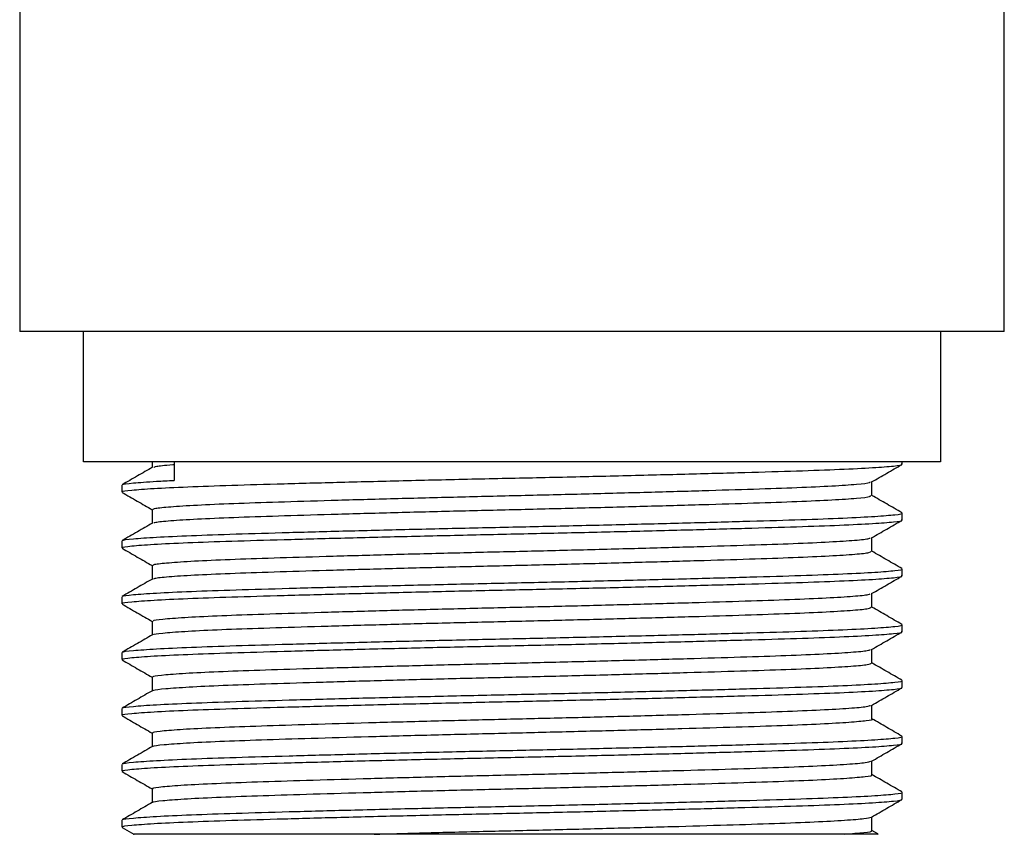
# Model space of a CAD drawing. Units: millimetres. Extents: x 9 to 541, y 53 to 593.
# Drawn here: x 278 to 304, y 180 to 202 of the extents above; entities that cross this region are included whole.
import ezdxf

# ---------------------------------------------------------------- set-up
doc = ezdxf.new("R2010")
doc.units = ezdxf.units.MM

msp = doc.modelspace()

# ---------------------------------------------------------------- linework, layer by layer
at = {"color": 7, "linetype": 'Continuous', "lineweight": 25}
for p, q in [((277.85, 222.873), (277.85, 193.622)), ((304.291, 193.622), (304.291, 205.278)), ((304.291, 193.622), (277.85, 193.622)), ((279.56, 190.122), (279.56, 193.622)), ((302.58, 193.622), (302.58, 190.122)), ((280.56, 190.122), (279.56, 190.122)), ((290.07, 190.122), (280.56, 190.122)), ((281.405, 190.122), (281.405, 189.971)), ((281.996, 190.122), (281.996, 189.623)), ((292.07, 190.122), (290.07, 190.122)), ((301.58, 190.122), (292.07, 190.122)), ((301.548, 190.06), (301.548, 190.122)), ((302.58, 190.122), (301.58, 190.122)), ((280.593, 189.497), (280.593, 189.31)), ((301.548, 188.56), (301.548, 188.748)), ((280.593, 187.997), (280.593, 187.81)), ((301.548, 187.06), (301.548, 187.248)), ((280.593, 186.497), (280.593, 186.31)), ((301.548, 185.56), (301.548, 185.748)), ((280.593, 184.997), (280.593, 184.81)), ((301.548, 184.06), (301.548, 184.248)), ((280.593, 183.497), (280.593, 183.31)), ((301.548, 182.56), (301.548, 182.748)), ((280.593, 181.997), (280.593, 181.81)), ((281.405, 181.341), (281.405, 180.971)), ((301.548, 181.06), (301.548, 181.248)), ((280.593, 180.497), (280.593, 180.31)), ((300.736, 180.216), (300.736, 180.587)), ((280.601, 180.301), (280.918, 180.118)), ((300.896, 180.128), (300.736, 180.221))]:
    msp.add_line(p, q, dxfattribs=at)
for points, knots in [([(280.625, 189.31), (280.616, 189.314), (280.57, 189.331), (280.825, 189.363), (281.4, 189.408), (282.317, 189.452), (283.501, 189.494), (284.927, 189.535), (286.562, 189.579), (288.351, 189.624), (290.213, 189.667), (292.096, 189.707), (293.954, 189.75), (295.733, 189.795), (297.35, 189.839), (298.756, 189.88), (299.917, 189.922), (300.808, 189.966), (301.35, 190.011), (301.581, 190.041), (301.531, 190.058), (301.523, 190.06)], [0, 0, 0, 0, 0.015267, 0.072328, 0.130245, 0.188076, 0.244886, 0.30143, 0.359143, 0.417116, 0.474401, 0.53069, 0.588075, 0.646064, 0.703706, 0.76015, 0.817087, 0.874965, 0.932844, 0.989783, 1, 1, 1, 1]), ([(281.415, 189.977), (281.28, 189.899), (281.009, 189.742), (280.738, 189.586), (280.603, 189.507)], [0, 0, 0, 0, 0.4999889, 1, 1, 1, 1]), ([(281.45, 189.977), (281.468, 189.986), (281.516, 190.008), (281.728, 190.033), (281.985, 190.049), (281.996, 190.049)], [0, 0, 0, 0, 0.374628, 0.97248, 1, 1, 1, 1]), ([(300.727, 189.582), (300.862, 189.66), (301.133, 189.816), (301.404, 189.973), (301.54, 190.051)], [0, 0, 0, 0, 0.498129, 1, 1, 1, 1]), ([(280.619, 189.507), (280.617, 189.509), (280.594, 189.524), (280.873, 189.555), (281.368, 189.592), (281.833, 189.615), (281.996, 189.623)], [0, 0, 0, 0, 0.042259, 0.416405, 0.795617, 1, 1, 1, 1]), ([(300.736, 189.216), (300.736, 189.279), (300.736, 189.402), (300.736, 189.525), (300.736, 189.587)], [0, 0, 0, 0, 0.5043441, 1, 1, 1, 1]), ([(281.428, 188.841), (281.438, 188.852), (281.461, 188.877), (281.867, 188.918), (282.571, 188.963), (283.554, 189.006), (284.771, 189.047), (286.193, 189.09), (287.787, 189.134), (289.482, 189.178), (291.215, 189.219), (292.945, 189.261), (294.629, 189.306), (296.198, 189.35), (297.588, 189.393), (298.767, 189.433), (299.71, 189.477), (300.356, 189.521), (300.687, 189.557), (300.69, 189.576), (300.691, 189.581)], [0, 0, 0, 0, 0.046296, 0.104727, 0.163516, 0.2217, 0.278766, 0.336831, 0.395602, 0.454116, 0.511449, 0.56903, 0.627653, 0.686372, 0.74423, 0.801367, 0.859718, 0.918514, 0.976792, 1, 1, 1, 1]), ([(280.601, 189.301), (280.737, 189.223), (281.005, 189.068), (281.273, 188.913), (281.405, 188.837)], [0, 0, 0, 0, 0.507218, 1, 1, 1, 1]), ([(281.453, 188.477), (281.462, 188.485), (281.487, 188.506), (281.871, 188.544), (282.57, 188.588), (283.555, 188.631), (284.771, 188.672), (286.193, 188.715), (287.787, 188.759), (289.482, 188.803), (291.215, 188.844), (292.945, 188.886), (294.629, 188.931), (296.198, 188.975), (297.588, 189.018), (298.767, 189.058), (299.709, 189.102), (300.361, 189.146), (300.707, 189.185), (300.703, 189.207), (300.701, 189.216)], [0, 0, 0, 0, 0.031408, 0.089912, 0.148774, 0.207031, 0.264168, 0.322306, 0.38115, 0.439736, 0.497141, 0.554794, 0.61349, 0.672283, 0.730212, 0.787421, 0.845844, 0.904714, 0.963065, 1, 1, 1, 1]), ([(301.54, 188.756), (301.404, 188.835), (301.136, 188.989), (300.868, 189.144), (300.736, 189.221)], [0, 0, 0, 0, 0.5052791, 1, 1, 1, 1]), ([(281.405, 188.841), (281.405, 188.779), (281.405, 188.655), (281.405, 188.532), (281.405, 188.471)], [0, 0, 0, 0, 0.507779, 1, 1, 1, 1]), ([(280.625, 187.81), (280.616, 187.814), (280.57, 187.831), (280.825, 187.863), (281.4, 187.908), (282.317, 187.952), (283.501, 187.994), (284.927, 188.035), (286.562, 188.079), (288.351, 188.124), (290.213, 188.167), (292.096, 188.207), (293.954, 188.25), (295.733, 188.295), (297.35, 188.339), (298.756, 188.38), (299.917, 188.422), (300.808, 188.466), (301.35, 188.511), (301.581, 188.541), (301.531, 188.558), (301.523, 188.56)], [0, 0, 0, 0, 0.015267, 0.072328, 0.130245, 0.188076, 0.244886, 0.30143, 0.359143, 0.417116, 0.474401, 0.53069, 0.588075, 0.646064, 0.703706, 0.76015, 0.817087, 0.874965, 0.932844, 0.989783, 1, 1, 1, 1]), ([(280.619, 188.007), (280.617, 188.009), (280.594, 188.024), (280.87, 188.055), (281.468, 188.099), (282.413, 188.143), (283.62, 188.185), (285.066, 188.226), (286.717, 188.271), (288.516, 188.315), (290.382, 188.358), (292.265, 188.398), (294.119, 188.442), (295.886, 188.486), (297.485, 188.53), (298.871, 188.571), (300.008, 188.613), (300.873, 188.658), (301.381, 188.702), (301.592, 188.731), (301.538, 188.746), (301.534, 188.748)], [0, 0, 0, 0, 0.006496, 0.064478, 0.123245, 0.181837, 0.239312, 0.296782, 0.355372, 0.41414, 0.472126, 0.529235, 0.587523, 0.646339, 0.704717, 0.761881, 0.819745, 0.87848, 0.937128, 0.994742, 1, 1, 1, 1]), ([(300.727, 188.082), (300.862, 188.16), (301.133, 188.316), (301.404, 188.473), (301.54, 188.551)], [0, 0, 0, 0, 0.498445, 1, 1, 1, 1]), ([(281.415, 188.477), (281.28, 188.399), (281.009, 188.242), (280.738, 188.086), (280.603, 188.007)], [0, 0, 0, 0, 0.499989, 1, 1, 1, 1]), ([(281.435, 187.341), (281.438, 187.351), (281.446, 187.375), (281.819, 187.414), (282.495, 187.459), (283.456, 187.503), (284.652, 187.543), (286.058, 187.586), (287.639, 187.63), (289.328, 187.675), (291.059, 187.716), (292.791, 187.757), (294.481, 187.802), (296.064, 187.846), (297.472, 187.889), (298.67, 187.929), (299.636, 187.973), (300.311, 188.017), (300.671, 188.054), (300.685, 188.075), (300.689, 188.081)], [0, 0, 0, 0, 0.041099, 0.099449, 0.158245, 0.21652, 0.273613, 0.331568, 0.390313, 0.448888, 0.50635, 0.563792, 0.622359, 0.681107, 0.739078, 0.796166, 0.854428, 0.913223, 0.971585, 1, 1, 1, 1]), ([(300.736, 187.716), (300.736, 187.779), (300.736, 187.902), (300.736, 188.025), (300.736, 188.087)], [0, 0, 0, 0, 0.504683, 1, 1, 1, 1]), ([(280.601, 187.801), (280.737, 187.723), (281.005, 187.568), (281.272, 187.413), (281.405, 187.337)], [0, 0, 0, 0, 0.506899, 1, 1, 1, 1]), ([(281.45, 186.975), (281.454, 186.982), (281.466, 187.003), (281.823, 187.04), (282.494, 187.084), (283.456, 187.128), (284.652, 187.168), (286.058, 187.211), (287.639, 187.255), (289.328, 187.3), (291.059, 187.341), (292.791, 187.382), (294.481, 187.427), (296.064, 187.471), (297.472, 187.514), (298.671, 187.554), (299.635, 187.598), (300.315, 187.642), (300.693, 187.682), (300.702, 187.706), (300.706, 187.716)], [0, 0, 0, 0, 0.028842, 0.087107, 0.145816, 0.204006, 0.261014, 0.318884, 0.377543, 0.436032, 0.493409, 0.550767, 0.609247, 0.66791, 0.725796, 0.782799, 0.840976, 0.899685, 0.957961, 1, 1, 1, 1]), ([(301.542, 187.255), (301.406, 187.334), (301.138, 187.489), (300.869, 187.644), (300.736, 187.721)], [0, 0, 0, 0, 0.504224, 1, 1, 1, 1]), ([(280.621, 186.505), (280.618, 186.508), (280.592, 186.524), (280.868, 186.555), (281.469, 186.599), (282.413, 186.643), (283.62, 186.685), (285.066, 186.726), (286.717, 186.771), (288.516, 186.815), (290.382, 186.858), (292.265, 186.898), (294.119, 186.942), (295.886, 186.986), (297.485, 187.03), (298.871, 187.071), (300.008, 187.113), (300.873, 187.158), (301.381, 187.202), (301.592, 187.231), (301.538, 187.246), (301.534, 187.248)], [0, 0, 0, 0, 0.00925, 0.067071, 0.125675, 0.184105, 0.241421, 0.298731, 0.357159, 0.415764, 0.473589, 0.53054, 0.588667, 0.647319, 0.705536, 0.762541, 0.820245, 0.878816, 0.937302, 0.994756, 1, 1, 1, 1]), ([(281.405, 187.341), (281.405, 187.279), (281.405, 187.155), (281.405, 187.032), (281.405, 186.971)], [0, 0, 0, 0, 0.507528, 1, 1, 1, 1]), ([(281.412, 186.975), (281.276, 186.897), (281.005, 186.74), (280.735, 186.584), (280.599, 186.505)], [0, 0, 0, 0, 0.499987, 1, 1, 1, 1]), ([(280.625, 186.31), (280.616, 186.314), (280.57, 186.331), (280.825, 186.363), (281.4, 186.408), (282.317, 186.452), (283.501, 186.494), (284.927, 186.535), (286.562, 186.579), (288.351, 186.624), (290.213, 186.667), (292.096, 186.707), (293.954, 186.75), (295.733, 186.795), (297.35, 186.839), (298.756, 186.88), (299.917, 186.922), (300.808, 186.966), (301.35, 187.011), (301.581, 187.041), (301.531, 187.058), (301.523, 187.06)], [0, 0, 0, 0, 0.015267, 0.072328, 0.130245, 0.188076, 0.244886, 0.30143, 0.359143, 0.417116, 0.474401, 0.53069, 0.588075, 0.646064, 0.703706, 0.76015, 0.817087, 0.874965, 0.932844, 0.989783, 1, 1, 1, 1]), ([(300.727, 186.582), (300.862, 186.66), (301.133, 186.816), (301.404, 186.973), (301.54, 187.051)], [0, 0, 0, 0, 0.4987586, 1, 1, 1, 1]), ([(281.44, 185.841), (281.438, 185.85), (281.432, 185.872), (281.774, 185.911), (282.422, 185.955), (283.36, 185.999), (284.536, 186.039), (285.924, 186.082), (287.491, 186.126), (289.174, 186.171), (290.903, 186.212), (292.637, 186.253), (294.333, 186.298), (295.928, 186.342), (297.353, 186.385), (298.572, 186.426), (299.56, 186.469), (300.263, 186.513), (300.653, 186.552), (300.681, 186.573), (300.691, 186.581)], [0, 0, 0, 0, 0.035909, 0.094173, 0.152967, 0.211327, 0.268471, 0.326309, 0.385021, 0.44365, 0.501247, 0.558562, 0.617065, 0.675836, 0.733914, 0.790976, 0.849144, 0.90793, 0.966369, 1, 1, 1, 1]), ([(300.736, 186.216), (300.736, 186.279), (300.736, 186.402), (300.736, 186.525), (300.736, 186.587)], [0, 0, 0, 0, 0.505032, 1, 1, 1, 1]), ([(280.601, 186.301), (280.736, 186.223), (281.004, 186.068), (281.272, 185.913), (281.405, 185.837)], [0, 0, 0, 0, 0.5065824, 1, 1, 1, 1]), ([(281.45, 185.477), (281.451, 185.482), (281.453, 185.501), (281.779, 185.536), (282.42, 185.58), (283.36, 185.624), (284.536, 185.664), (285.924, 185.707), (287.491, 185.751), (289.174, 185.796), (290.903, 185.837), (292.637, 185.878), (294.333, 185.923), (295.928, 185.967), (297.353, 186.01), (298.572, 186.051), (299.559, 186.094), (300.266, 186.138), (300.678, 186.18), (300.703, 186.205), (300.714, 186.216)], [0, 0, 0, 0, 0.02085, 0.079195, 0.138071, 0.196513, 0.253737, 0.311657, 0.370451, 0.429161, 0.486839, 0.544235, 0.602819, 0.661672, 0.719831, 0.776973, 0.835223, 0.89409, 0.952611, 1, 1, 1, 1]), ([(301.54, 185.756), (301.405, 185.834), (301.137, 185.989), (300.868, 186.144), (300.736, 186.221)], [0, 0, 0, 0, 0.505187, 1, 1, 1, 1]), ([(280.619, 185.008), (280.617, 185.009), (280.594, 185.024), (280.87, 185.055), (281.468, 185.099), (282.413, 185.143), (283.62, 185.185), (285.066, 185.226), (286.717, 185.271), (288.516, 185.315), (290.382, 185.358), (292.265, 185.398), (294.119, 185.442), (295.886, 185.486), (297.485, 185.53), (298.871, 185.571), (300.008, 185.613), (300.873, 185.658), (301.381, 185.702), (301.592, 185.731), (301.538, 185.746), (301.534, 185.748)], [0, 0, 0, 0, 0.006368, 0.064357, 0.123132, 0.181732, 0.239214, 0.296691, 0.355289, 0.414065, 0.472058, 0.529175, 0.58747, 0.646293, 0.704679, 0.76185, 0.819722, 0.878464, 0.93712, 0.994741, 1, 1, 1, 1]), ([(281.405, 185.841), (281.405, 185.779), (281.405, 185.655), (281.405, 185.532), (281.405, 185.471)], [0, 0, 0, 0, 0.507055, 1, 1, 1, 1]), ([(280.625, 184.81), (280.616, 184.814), (280.57, 184.831), (280.825, 184.863), (281.4, 184.908), (282.317, 184.952), (283.501, 184.994), (284.927, 185.035), (286.562, 185.079), (288.351, 185.124), (290.213, 185.167), (292.096, 185.207), (293.954, 185.25), (295.733, 185.295), (297.35, 185.339), (298.756, 185.38), (299.917, 185.422), (300.808, 185.466), (301.35, 185.511), (301.581, 185.541), (301.531, 185.558), (301.523, 185.56)], [0, 0, 0, 0, 0.015267, 0.072328, 0.130245, 0.188076, 0.244886, 0.30143, 0.359143, 0.417116, 0.474401, 0.53069, 0.588075, 0.646064, 0.703706, 0.76015, 0.817087, 0.874965, 0.932844, 0.989783, 1, 1, 1, 1]), ([(281.415, 185.477), (281.28, 185.399), (281.009, 185.242), (280.738, 185.086), (280.603, 185.008)], [0, 0, 0, 0, 0.499988, 1, 1, 1, 1]), ([(300.727, 185.082), (300.862, 185.16), (301.133, 185.316), (301.404, 185.473), (301.54, 185.551)], [0, 0, 0, 0, 0.49907, 1, 1, 1, 1]), ([(281.442, 184.341), (281.436, 184.349), (281.419, 184.37), (281.731, 184.407), (282.35, 184.451), (283.266, 184.495), (284.421, 184.536), (285.791, 184.578), (287.345, 184.622), (289.02, 184.667), (290.748, 184.709), (292.483, 184.75), (294.183, 184.794), (295.791, 184.838), (297.233, 184.882), (298.472, 184.922), (299.481, 184.965), (300.212, 185.009), (300.636, 185.049), (300.677, 185.072), (300.694, 185.081)], [0, 0, 0, 0, 0.030805, 0.08897, 0.14775, 0.206182, 0.263399, 0.321109, 0.379776, 0.438446, 0.496167, 0.553376, 0.611802, 0.670583, 0.728756, 0.785815, 0.843876, 0.90264, 0.961144, 1, 1, 1, 1]), ([(300.736, 184.716), (300.736, 184.779), (300.736, 184.902), (300.736, 185.026), (300.736, 185.087)], [0, 0, 0, 0, 0.505389, 1, 1, 1, 1]), ([(280.601, 184.801), (280.736, 184.723), (281.004, 184.568), (281.272, 184.413), (281.405, 184.337)], [0, 0, 0, 0, 0.506268, 1, 1, 1, 1]), ([(281.445, 183.975), (281.443, 183.979), (281.434, 183.998), (281.735, 184.032), (282.349, 184.076), (283.266, 184.12), (284.421, 184.161), (285.791, 184.203), (287.345, 184.247), (289.02, 184.292), (290.748, 184.334), (292.483, 184.375), (294.183, 184.419), (295.791, 184.463), (297.233, 184.507), (298.472, 184.547), (299.48, 184.59), (300.215, 184.634), (300.662, 184.677), (300.704, 184.704), (300.724, 184.716)], [0, 0, 0, 0, 0.0186754, 0.0767473, 0.1354339, 0.1937734, 0.2508993, 0.3085177, 0.3670909, 0.4256679, 0.4832972, 0.5404154, 0.5987484, 0.6574361, 0.7155164, 0.772484, 0.8304531, 0.8891233, 0.9475342, 1, 1, 1, 1]), ([(301.541, 184.255), (301.406, 184.334), (301.137, 184.489), (300.869, 184.644), (300.736, 184.721)], [0, 0, 0, 0, 0.504418, 1, 1, 1, 1]), ([(281.405, 184.341), (281.405, 184.279), (281.405, 184.155), (281.405, 184.032), (281.405, 183.971)], [0, 0, 0, 0, 0.506795, 1, 1, 1, 1]), ([(280.625, 183.31), (280.616, 183.314), (280.57, 183.331), (280.825, 183.363), (281.4, 183.408), (282.317, 183.452), (283.501, 183.494), (284.927, 183.535), (286.562, 183.579), (288.351, 183.624), (290.213, 183.667), (292.096, 183.707), (293.954, 183.75), (295.733, 183.795), (297.35, 183.839), (298.756, 183.88), (299.917, 183.922), (300.808, 183.966), (301.35, 184.011), (301.581, 184.041), (301.531, 184.058), (301.523, 184.06)], [0, 0, 0, 0, 0.015267, 0.072328, 0.130245, 0.188076, 0.244886, 0.30143, 0.359143, 0.417116, 0.474401, 0.53069, 0.588075, 0.646064, 0.703706, 0.76015, 0.817087, 0.874965, 0.932844, 0.989783, 1, 1, 1, 1]), ([(280.622, 183.505), (280.618, 183.508), (280.592, 183.524), (280.868, 183.555), (281.469, 183.599), (282.413, 183.643), (283.62, 183.685), (285.066, 183.726), (286.717, 183.771), (288.516, 183.815), (290.382, 183.858), (292.265, 183.898), (294.119, 183.942), (295.886, 183.986), (297.485, 184.03), (298.871, 184.071), (300.008, 184.113), (300.873, 184.158), (301.381, 184.202), (301.592, 184.231), (301.538, 184.246), (301.534, 184.248)], [0, 0, 0, 0, 0.00945, 0.067259, 0.125851, 0.18427, 0.241573, 0.298872, 0.357289, 0.415882, 0.473695, 0.530635, 0.58875, 0.64739, 0.705595, 0.762589, 0.820281, 0.878841, 0.937315, 0.994757, 1, 1, 1, 1]), ([(300.727, 183.582), (300.863, 183.66), (301.133, 183.816), (301.404, 183.973), (301.54, 184.051)], [0, 0, 0, 0, 0.499379, 1, 1, 1, 1]), ([(281.412, 183.975), (281.276, 183.897), (281.005, 183.74), (280.734, 183.584), (280.599, 183.505)], [0, 0, 0, 0, 0.499987, 1, 1, 1, 1]), ([(281.442, 182.841), (281.434, 182.847), (281.407, 182.867), (281.691, 182.903), (282.281, 182.947), (283.174, 182.991), (284.308, 183.032), (285.66, 183.074), (287.199, 183.118), (288.867, 183.163), (290.592, 183.205), (292.328, 183.246), (294.033, 183.29), (295.653, 183.334), (297.111, 183.378), (298.369, 183.418), (299.401, 183.461), (300.159, 183.505), (300.617, 183.546), (300.675, 183.571), (300.7, 183.581)], [0, 0, 0, 0, 0.025563, 0.08363, 0.142397, 0.200903, 0.258227, 0.31581, 0.374433, 0.433146, 0.490993, 0.54813, 0.60648, 0.665273, 0.723542, 0.780631, 0.838587, 0.89733, 0.9559, 1, 1, 1, 1]), ([(300.736, 183.216), (300.736, 183.279), (300.736, 183.402), (300.736, 183.526), (300.736, 183.587)], [0, 0, 0, 0, 0.505752, 1, 1, 1, 1]), ([(280.601, 183.301), (280.736, 183.223), (281.004, 183.068), (281.272, 182.913), (281.405, 182.837)], [0, 0, 0, 0, 0.5059553, 1, 1, 1, 1]), ([(281.438, 182.477), (281.436, 182.48), (281.422, 182.496), (281.697, 182.528), (282.279, 182.572), (283.174, 182.616), (284.308, 182.657), (285.66, 182.699), (287.199, 182.743), (288.867, 182.788), (290.592, 182.83), (292.328, 182.871), (294.033, 182.915), (295.653, 182.959), (297.111, 183.003), (298.37, 183.043), (299.397, 183.086), (300.172, 183.13), (300.608, 183.175), (300.786, 183.202), (300.735, 183.216), (300.735, 183.216)], [0, 0, 0, 0, 0.010439, 0.068587, 0.127437, 0.186026, 0.24343, 0.301095, 0.3598, 0.418595, 0.476524, 0.533741, 0.592174, 0.651049, 0.7094, 0.766569, 0.824607, 0.883433, 0.942085, 0.99962, 1, 1, 1, 1]), ([(301.54, 182.756), (301.405, 182.834), (301.137, 182.989), (300.869, 183.144), (300.736, 183.221)], [0, 0, 0, 0, 0.505079, 1, 1, 1, 1]), ([(280.619, 182.008), (280.617, 182.009), (280.594, 182.024), (280.87, 182.055), (281.468, 182.099), (282.413, 182.143), (283.62, 182.185), (285.066, 182.226), (286.717, 182.271), (288.516, 182.315), (290.382, 182.358), (292.265, 182.398), (294.119, 182.442), (295.886, 182.486), (297.485, 182.53), (298.871, 182.571), (300.008, 182.613), (300.873, 182.658), (301.381, 182.702), (301.592, 182.731), (301.538, 182.746), (301.534, 182.748)], [0, 0, 0, 0, 0.006335, 0.064326, 0.123103, 0.181705, 0.239189, 0.296668, 0.355268, 0.414046, 0.472041, 0.529159, 0.587457, 0.646282, 0.70467, 0.761842, 0.819716, 0.87846, 0.937118, 0.994741, 1, 1, 1, 1]), ([(281.405, 182.841), (281.405, 182.779), (281.405, 182.655), (281.405, 182.532), (281.405, 182.471)], [0, 0, 0, 0, 0.506319, 1, 1, 1, 1]), ([(280.625, 181.81), (280.616, 181.814), (280.57, 181.831), (280.825, 181.863), (281.4, 181.908), (282.317, 181.952), (283.501, 181.994), (284.927, 182.035), (286.562, 182.079), (288.351, 182.124), (290.213, 182.167), (292.096, 182.207), (293.954, 182.25), (295.733, 182.295), (297.35, 182.339), (298.756, 182.38), (299.917, 182.422), (300.808, 182.466), (301.35, 182.511), (301.581, 182.541), (301.531, 182.558), (301.523, 182.56)], [0, 0, 0, 0, 0.015267, 0.072328, 0.130245, 0.188076, 0.244886, 0.30143, 0.359143, 0.417116, 0.474401, 0.53069, 0.588075, 0.646064, 0.703706, 0.76015, 0.817087, 0.874965, 0.932844, 0.989783, 1, 1, 1, 1]), ([(281.416, 182.477), (281.28, 182.399), (281.009, 182.242), (280.738, 182.086), (280.603, 182.008)], [0, 0, 0, 0, 0.499988, 1, 1, 1, 1]), ([(300.727, 182.082), (300.863, 182.16), (301.133, 182.316), (301.404, 182.473), (301.54, 182.551)], [0, 0, 0, 0, 0.499685, 1, 1, 1, 1]), ([(281.439, 181.341), (281.43, 181.346), (281.395, 181.365), (281.653, 181.399), (282.214, 181.443), (283.083, 181.487), (284.197, 181.529), (285.531, 181.57), (287.054, 181.614), (288.714, 181.659), (290.436, 181.702), (292.172, 181.742), (293.882, 181.786), (295.513, 181.83), (296.988, 181.874), (298.265, 181.914), (299.318, 181.957), (300.103, 182.001), (300.597, 182.044), (300.674, 182.07), (300.709, 182.082)], [0, 0, 0, 0, 0.020409, 0.078366, 0.137109, 0.195676, 0.253127, 0.310572, 0.369137, 0.427881, 0.485842, 0.542927, 0.60119, 0.659981, 0.718334, 0.775473, 0.833313, 0.892023, 0.950646, 1, 1, 1, 1]), ([(300.736, 181.716), (300.736, 181.779), (300.736, 181.902), (300.736, 182.026), (300.736, 182.087)], [0, 0, 0, 0, 0.506119, 1, 1, 1, 1]), ([(280.601, 181.801), (280.736, 181.723), (281.004, 181.568), (281.272, 181.413), (281.405, 181.337)], [0, 0, 0, 0, 0.505646, 1, 1, 1, 1]), ([(281.431, 180.975), (281.428, 180.977), (281.405, 180.993), (281.659, 181.024), (282.212, 181.068), (283.084, 181.112), (284.197, 181.154), (285.531, 181.195), (287.054, 181.239), (288.714, 181.284), (290.436, 181.327), (292.172, 181.367), (293.882, 181.411), (295.513, 181.455), (296.988, 181.499), (298.266, 181.539), (299.315, 181.582), (300.114, 181.626), (300.582, 181.671), (300.777, 181.7), (300.727, 181.715), (300.723, 181.716)], [0, 0, 0, 0, 0.00854, 0.066391, 0.125025, 0.183485, 0.24083, 0.298169, 0.356627, 0.415263, 0.473117, 0.530097, 0.588254, 0.646936, 0.705183, 0.762217, 0.81995, 0.878552, 0.937068, 0.994551, 1, 1, 1, 1]), ([(301.541, 181.256), (301.405, 181.334), (301.137, 181.489), (300.869, 181.644), (300.736, 181.721)], [0, 0, 0, 0, 0.504693, 1, 1, 1, 1]), ([(280.622, 180.505), (280.618, 180.508), (280.592, 180.524), (280.868, 180.555), (281.469, 180.599), (282.413, 180.643), (283.62, 180.685), (285.066, 180.726), (286.717, 180.771), (288.516, 180.815), (290.382, 180.858), (292.265, 180.898), (294.119, 180.942), (295.886, 180.986), (297.485, 181.03), (298.871, 181.071), (300.008, 181.113), (300.873, 181.158), (301.381, 181.202), (301.592, 181.231), (301.538, 181.246), (301.534, 181.248)], [0, 0, 0, 0, 0.00962, 0.067419, 0.126001, 0.184409, 0.241704, 0.298993, 0.357399, 0.415982, 0.473785, 0.530715, 0.58882, 0.647451, 0.705646, 0.762629, 0.820312, 0.878862, 0.937326, 0.994758, 1, 1, 1, 1]), ([(281.411, 180.975), (281.276, 180.896), (281.005, 180.74), (280.734, 180.583), (280.599, 180.505)], [0, 0, 0, 0, 0.499987, 1, 1, 1, 1]), ([(280.625, 180.31), (280.616, 180.314), (280.57, 180.331), (280.825, 180.363), (281.4, 180.408), (282.317, 180.452), (283.501, 180.494), (284.927, 180.535), (286.562, 180.579), (288.351, 180.624), (290.213, 180.667), (292.096, 180.707), (293.954, 180.75), (295.733, 180.795), (297.35, 180.839), (298.756, 180.88), (299.917, 180.922), (300.808, 180.966), (301.35, 181.011), (301.581, 181.041), (301.531, 181.058), (301.523, 181.06)], [0, 0, 0, 0, 0.015267, 0.072328, 0.130245, 0.188076, 0.244886, 0.30143, 0.359143, 0.417116, 0.474401, 0.53069, 0.588075, 0.646064, 0.703706, 0.76015, 0.817087, 0.874965, 0.932844, 0.989783, 1, 1, 1, 1]), ([(300.727, 180.582), (300.863, 180.66), (301.134, 180.816), (301.404, 180.973), (301.54, 181.051)], [0, 0, 0, 0, 0.499988, 1, 1, 1, 1]), ([(287.371, 180.122), (287.772, 180.133), (288.716, 180.159), (290.281, 180.198), (292.016, 180.238), (293.731, 180.282), (295.372, 180.326), (296.863, 180.37), (298.16, 180.411), (299.234, 180.453), (300.045, 180.497), (300.577, 180.541), (300.673, 180.568), (300.72, 180.582)], [0, 0, 0, 0, 0.068894, 0.162534, 0.254546, 0.348348, 0.443138, 0.537363, 0.629627, 0.722698, 0.817307, 0.911917, 1, 1, 1, 1]), ([(287.371, 180.122), (286.756, 180.122), (285.647, 180.122), (284.239, 180.122), (283.105, 180.122), (282.172, 180.122), (281.468, 180.122), (281.046, 180.122), (280.872, 180.122), (280.917, 180.122), (280.921, 180.122)], [0, 0, 0, 0, 0.165831, 0.299049, 0.436078, 0.570787, 0.709253, 0.846512, 0.987748, 1, 1, 1, 1]), ([(300, 180.122), (299.756, 180.122), (299.454, 180.122), (298.753, 180.122), (298.353, 180.122), (297.451, 180.122), (296.963, 180.122), (296.177, 180.122), (295.906, 180.122), (295.345, 180.122), (295.057, 180.122), (294.182, 180.122), (293.581, 180.122), (292.651, 180.122), (292.335, 180.122), (291.704, 180.122), (291.389, 180.122), (290.445, 180.122), (289.818, 180.122), (288.57, 180.122), (287.96, 180.122), (287.371, 180.122)], [0, 0, 0, 0, 0.125, 0.125, 0.25, 0.25, 0.375, 0.375, 0.4375, 0.4375, 0.5, 0.5, 0.625, 0.625, 0.6875, 0.6875, 0.75, 0.75, 0.875, 0.875, 1, 1, 1, 1]), ([(300, 180.122), (300.191, 180.137), (300.568, 180.167), (300.766, 180.198), (300.72, 180.214), (300.713, 180.216)], [0, 0, 0, 0, 0.462145, 0.916792, 1, 1, 1, 1]), ([(300.893, 180.122), (300.897, 180.122), (300.94, 180.122), (300.75, 180.122), (300.404, 180.122), (300.087, 180.122), (300, 180.122)], [0, 0, 0, 0, 0.040076, 0.437343, 0.846917, 1, 1, 1, 1])]:
    msp.add_open_spline(points, degree=3, knots=knots, dxfattribs=at)

doc.saveas('drawing.dxf')
